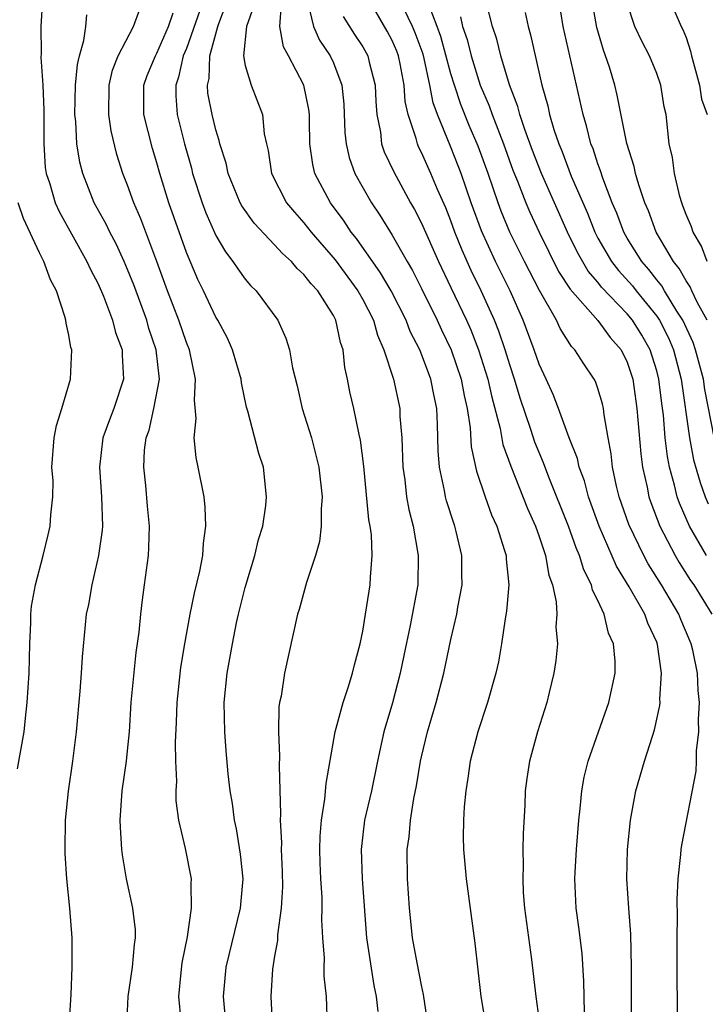
# Model space of a CAD drawing. Units: inches. Extents: x 2580000 to 2583000, y 1506000 to 1509000.
# Drawn here: x 2580152 to 2580198, y 1506098 to 1506165 of the extents above; entities that cross this region are included whole.
import ezdxf

# ---------------------------------------------------------------- set-up
doc = ezdxf.new("R2010")
doc.units = ezdxf.units.IN
doc.header["$MEASUREMENT"] = 0
doc.layers.add('LD25801506_2ft', color=93, linetype='Continuous')

msp = doc.modelspace()

# ---------------------------------------------------------------- linework, layer by layer
at = {"layer": 'LD25801506_2ft'}
for points, elevation in [([(2580153.232, 1506167.232), (2580153.101, 1506165), (2580153.126, 1506163.126), (2580153.1, 1506162.9), (2580153.227, 1506161), (2580153.307, 1506159.307), (2580153.306, 1506157), (2580153.402, 1506155.402), (2580153.466, 1506155), (2580153.705, 1506154.295), (2580154.068, 1506153), (2580154.357, 1506152.357), (2580156.238, 1506149), (2580156.467, 1506148.467), (2580157, 1506147.49), (2580157.367, 1506146.633), (2580157.977, 1506145), (2580158.174, 1506144.175), (2580158.625, 1506143), (2580158.625, 1506142.625), (2580158.712, 1506141), (2580158.068, 1506139), (2580157.771, 1506138.229), (2580157.327, 1506137), (2580157.089, 1506135), (2580157.236, 1506133), (2580157.286, 1506131), (2580157.272, 1506130.728), (2580157.024, 1506129), (2580156.562, 1506127), (2580156.333, 1506125.667), (2580156.183, 1506125), (2580155.903, 1506122.097), (2580155.846, 1506121), (2580155.76, 1506119.761), (2580155.513, 1506117), (2580155.256, 1506115), (2580154.957, 1506112.957), (2580154.759, 1506111), (2580154.72, 1506109), (2580154.731, 1506108.731), (2580154.84, 1506107), (2580155.057, 1506105), (2580155.199, 1506103), (2580155.201, 1506101), (2580155.138, 1506099.138), (2580155.001, 1506097)], 8652), ([(2580164.229, 1506167), (2580163, 1506163.501), (2580162.791, 1506163), (2580162.46, 1506161.54), (2580162.273, 1506161), (2580162.275, 1506160.275), (2580162.363, 1506159), (2580162.863, 1506157), (2580163.343, 1506155.343), (2580163.426, 1506155), (2580164.065, 1506153), (2580164.316, 1506152.316), (2580165, 1506150.775), (2580165.657, 1506149.657), (2580166.172, 1506149), (2580166.494, 1506148.493), (2580167, 1506147.806), (2580167.371, 1506147.371), (2580167.759, 1506147), (2580169.227, 1506145), (2580169.778, 1506143.778), (2580170.014, 1506143), (2580170.225, 1506141.775), (2580170.535, 1506140.535), (2580170.889, 1506139), (2580171.505, 1506137), (2580171.819, 1506135.82), (2580172.003, 1506135), (2580172.233, 1506133), (2580172.163, 1506132.162), (2580172.174, 1506131), (2580172.051, 1506129.949), (2580171.779, 1506129), (2580171.172, 1506127.172), (2580170.67, 1506125.33), (2580170.567, 1506125), (2580169.682, 1506121), (2580169.441, 1506119.441), (2580169.343, 1506119), (2580169.298, 1506118.701), (2580169.275, 1506117), (2580169.346, 1506115.346), (2580169.307, 1506114.693), (2580169.405, 1506111.406), (2580169.377, 1506111), (2580169.463, 1506109.463), (2580169.451, 1506109), (2580169.51, 1506107.511), (2580169.532, 1506106.468), (2580169.46, 1506105), (2580169.202, 1506103.202), (2580169.19, 1506102.81), (2580169, 1506101.738), (2580168.865, 1506100.865), (2580168.736, 1506099), (2580168.827, 1506097.173)], 8644), ([(2580172.606, 1506097), (2580172.526, 1506099), (2580172.385, 1506100.385), (2580172.381, 1506101), (2580172.399, 1506101.601), (2580172.285, 1506103), (2580172.22, 1506104.221), (2580172.245, 1506105), (2580172.233, 1506105.766), (2580172.149, 1506107), (2580172.099, 1506108.099), (2580172.073, 1506109), (2580172.098, 1506109.902), (2580172.191, 1506111), (2580172.431, 1506112.43), (2580172.503, 1506113.497), (2580173.123, 1506117), (2580173.668, 1506119), (2580174.01, 1506120.01), (2580174.306, 1506121), (2580174.434, 1506121.566), (2580174.818, 1506123), (2580175, 1506123.843), (2580175.198, 1506125), (2580175.434, 1506126.566), (2580175.516, 1506127), (2580175.531, 1506127.531), (2580175.643, 1506129), (2580175.587, 1506130.413), (2580175.508, 1506131), (2580175.426, 1506131.426), (2580175.073, 1506135.073), (2580174.851, 1506136.851), (2580174.757, 1506137.243), (2580174.392, 1506139), (2580174.131, 1506140.131), (2580173.962, 1506141), (2580173.787, 1506141.787), (2580173.661, 1506143), (2580173.489, 1506143.489), (2580173.17, 1506145), (2580173, 1506145.324), (2580171.938, 1506147), (2580171.48, 1506147.48), (2580171, 1506148.125), (2580170.534, 1506148.534), (2580170.149, 1506149), (2580169.537, 1506149.537), (2580169, 1506150.142), (2580167.603, 1506151.603), (2580166.78, 1506152.78), (2580166.67, 1506153), (2580165.838, 1506155), (2580165.697, 1506155.697), (2580165.283, 1506157), (2580165.239, 1506157.239), (2580165, 1506157.955), (2580164.745, 1506159), (2580164.465, 1506160.465), (2580164.428, 1506161), (2580164.549, 1506161.451), (2580164.599, 1506163), (2580165.141, 1506165), (2580165.204, 1506165.204), (2580165.893, 1506167)], 8642), ([(2580167.6, 1506166.4), (2580167.092, 1506165), (2580166.878, 1506163), (2580167, 1506162.33), (2580167.401, 1506161), (2580168.187, 1506159), (2580168.303, 1506157.696), (2580168.449, 1506157), (2580168.56, 1506156.56), (2580168.794, 1506155), (2580169.822, 1506153), (2580170.347, 1506152.347), (2580171, 1506151.633), (2580171.489, 1506151), (2580173.123, 1506149.123), (2580174.675, 1506147), (2580175, 1506146.421), (2580175.727, 1506145), (2580175.995, 1506143.995), (2580176.439, 1506143), (2580177.086, 1506141), (2580177.522, 1506139), (2580177.534, 1506138.466), (2580177.649, 1506137), (2580177.722, 1506135), (2580177.857, 1506134.144), (2580177.987, 1506133), (2580178.135, 1506132.135), (2580178.429, 1506131), (2580178.778, 1506129), (2580178.752, 1506127), (2580178.235, 1506124.235), (2580177.791, 1506122.209), (2580177.544, 1506121), (2580177.017, 1506118.984), (2580176.439, 1506117), (2580176.002, 1506115), (2580175.591, 1506113), (2580175.131, 1506111), (2580174.884, 1506109), (2580174.951, 1506107), (2580175.253, 1506103), (2580175.751, 1506099.751), (2580175.911, 1506099), (2580176.028, 1506097.972)], 8640), ([(2580179.45, 1506097), (2580179.143, 1506099.143), (2580179, 1506099.771), (2580178.702, 1506101.298), (2580178.396, 1506103), (2580178.174, 1506105), (2580178.036, 1506107), (2580178.021, 1506109), (2580178.148, 1506109.852), (2580178.25, 1506111), (2580178.48, 1506112.479), (2580178.659, 1506113.341), (2580178.935, 1506115), (2580179, 1506115.293), (2580179.416, 1506117), (2580180.007, 1506119), (2580180.521, 1506121), (2580181, 1506123.279), (2580181.403, 1506125), (2580181.479, 1506125.478), (2580181.763, 1506127), (2580181.742, 1506127.742), (2580181.743, 1506129), (2580181.368, 1506130.633), (2580181.269, 1506131), (2580181.192, 1506131.193), (2580180.709, 1506132.709), (2580180.639, 1506133), (2580180.567, 1506133.433), (2580180.22, 1506135), (2580180.126, 1506136.125), (2580180.09, 1506137.91), (2580180.032, 1506139), (2580179.85, 1506139.85), (2580179.639, 1506141), (2580179, 1506142.708), (2580178.881, 1506143), (2580178.236, 1506144.237), (2580177.953, 1506145), (2580176.94, 1506147), (2580176.22, 1506148.22), (2580174.573, 1506150.573), (2580174.224, 1506151), (2580173.741, 1506151.741), (2580172.801, 1506153), (2580171.751, 1506155), (2580171.6, 1506155.6), (2580171.409, 1506157), (2580171.387, 1506158.613), (2580171.375, 1506159), (2580171.339, 1506159.34), (2580171.003, 1506161), (2580169.94, 1506163), (2580169.604, 1506163.604), (2580169.366, 1506165), (2580169.475, 1506166.525)], 8638), ([(2580171.213, 1506166.787), (2580171.656, 1506165), (2580172.068, 1506164.068), (2580172.782, 1506163), (2580173, 1506162.52), (2580173.588, 1506161), (2580173.715, 1506159.715), (2580173.781, 1506157.781), (2580173.862, 1506157), (2580174.066, 1506156.066), (2580174.459, 1506155), (2580175.588, 1506153), (2580176.164, 1506152.164), (2580177, 1506150.791), (2580178.013, 1506149), (2580178.384, 1506148.384), (2580179, 1506147.176), (2580180.06, 1506145), (2580180.35, 1506144.35), (2580181.013, 1506143), (2580181.699, 1506141), (2580181.893, 1506139.893), (2580182.103, 1506139), (2580182.303, 1506137.697), (2580182.384, 1506136.384), (2580182.741, 1506134.74), (2580183.319, 1506133), (2580183.772, 1506131.772), (2580184.121, 1506131), (2580184.655, 1506129.344), (2580184.752, 1506129), (2580184.758, 1506128.758), (2580184.938, 1506127), (2580184.788, 1506125.212), (2580184.692, 1506124.692), (2580184.446, 1506123), (2580184.231, 1506121.769), (2580184.066, 1506121), (2580183.495, 1506119), (2580182.822, 1506117), (2580182.308, 1506115), (2580182.156, 1506113.844), (2580182.006, 1506113), (2580181.9, 1506111.9), (2580181.857, 1506111), (2580181.837, 1506109.837), (2580181.856, 1506109), (2580182.033, 1506107), (2580182.626, 1506102.626), (2580183.035, 1506099), (2580183.375, 1506097)], 8636), ([(2580190.083, 1506097.917), (2580190.042, 1506100.042), (2580189.919, 1506101.919), (2580189.708, 1506103.708), (2580189.527, 1506105), (2580189.431, 1506107), (2580189.451, 1506107.451), (2580189.549, 1506109), (2580189.704, 1506111), (2580189.798, 1506111.798), (2580189.901, 1506113), (2580190.071, 1506113.929), (2580190.337, 1506115), (2580191.74, 1506119), (2580192.173, 1506121), (2580192.177, 1506121.823), (2580192.07, 1506123), (2580191.724, 1506123.724), (2580191.43, 1506125), (2580191, 1506125.932), (2580190.642, 1506126.642), (2580190.57, 1506127), (2580190.037, 1506128.037), (2580189.757, 1506129), (2580189.524, 1506129.524), (2580188.998, 1506131), (2580187.663, 1506134.337), (2580187.308, 1506135.307), (2580186.704, 1506136.704), (2580186.435, 1506137.565), (2580185.712, 1506139.713), (2580185.329, 1506141), (2580185, 1506141.977), (2580184.692, 1506143), (2580184.265, 1506144.265), (2580183.966, 1506145), (2580183.069, 1506147), (2580182.389, 1506148.388), (2580181.768, 1506149.768), (2580181.276, 1506151), (2580181, 1506151.766), (2580180.646, 1506152.646), (2580180.089, 1506153.911), (2580179.632, 1506155), (2580179, 1506156.427), (2580178.803, 1506156.803), (2580178.718, 1506157), (2580178.635, 1506157.365), (2580178.086, 1506159), (2580177.887, 1506159.887), (2580177.815, 1506161), (2580177.551, 1506162.448), (2580177.429, 1506163), (2580177.312, 1506163.312), (2580177, 1506164.039), (2580176.667, 1506164.667), (2580175.321, 1506167)], 8632), ([(2580196.437, 1506096.437), (2580196.393, 1506100.393), (2580196.401, 1506103), (2580196.421, 1506104.422), (2580196.393, 1506105.607), (2580196.459, 1506107), (2580196.649, 1506108.649), (2580196.665, 1506109), (2580196.705, 1506109.295), (2580197.677, 1506114.323), (2580197.709, 1506115), (2580197.711, 1506115.711), (2580197.874, 1506117), (2580197.837, 1506117.838), (2580197.907, 1506119), (2580197.812, 1506119.811), (2580197.767, 1506121), (2580197.451, 1506122.55), (2580197.345, 1506123), (2580196.641, 1506124.641), (2580196.504, 1506125), (2580195.335, 1506127), (2580194.432, 1506128.432), (2580194.125, 1506129), (2580193.108, 1506131.109), (2580192.457, 1506133), (2580192.275, 1506133.725), (2580192.003, 1506135), (2580191.907, 1506135.907), (2580191.695, 1506137), (2580191.42, 1506138.579), (2580191.375, 1506139), (2580191.31, 1506139.31), (2580191, 1506140.373), (2580190.836, 1506140.836), (2580190.749, 1506141), (2580190.044, 1506142.044), (2580189.433, 1506143), (2580189.21, 1506143.21), (2580188.434, 1506144.434), (2580188.173, 1506145), (2580187.024, 1506147.024), (2580186.002, 1506149), (2580185.004, 1506151), (2580184.419, 1506152.419), (2580184.205, 1506153), (2580183.525, 1506155), (2580182.857, 1506156.857), (2580182.252, 1506158.253), (2580181.68, 1506159.68), (2580181.236, 1506161), (2580181, 1506161.779), (2580180.307, 1506164.307), (2580180.062, 1506165), (2580179.464, 1506166.536)], 8628), ([(2580198.382, 1506129), (2580197.23, 1506131), (2580196.551, 1506132.551), (2580196.392, 1506133), (2580196.215, 1506133.785), (2580195.872, 1506135), (2580195.728, 1506135.728), (2580195.584, 1506137), (2580195.456, 1506138.544), (2580195.345, 1506139.345), (2580195.149, 1506141), (2580195, 1506141.568), (2580194.547, 1506143), (2580193.981, 1506143.981), (2580193.366, 1506145), (2580193, 1506145.445), (2580191.256, 1506147.256), (2580191, 1506147.588), (2580190.338, 1506148.338), (2580189.607, 1506149.607), (2580188.93, 1506151), (2580187.159, 1506155), (2580186.554, 1506156.554), (2580186.029, 1506157.971), (2580185.693, 1506159), (2580185.558, 1506159.558), (2580184.988, 1506161.012), (2580184.397, 1506163), (2580184.125, 1506164.125), (2580183.831, 1506165), (2580183.427, 1506166.573)], 8624), ([(2580198.936, 1506136.936), (2580198.285, 1506140.285), (2580198.18, 1506141), (2580197.652, 1506143), (2580197.483, 1506143.484), (2580196.788, 1506145), (2580196.37, 1506145.63), (2580195.533, 1506147), (2580195.344, 1506147.344), (2580195, 1506147.75), (2580194.463, 1506148.463), (2580193.982, 1506149), (2580193, 1506150.584), (2580192.758, 1506151), (2580192.287, 1506152.287), (2580191.974, 1506153), (2580191.332, 1506154.668), (2580191.176, 1506155.175), (2580191, 1506155.64), (2580190.673, 1506156.673), (2580190.531, 1506157), (2580190.235, 1506158.236), (2580189.989, 1506159), (2580188.648, 1506165), (2580188.331, 1506167)], 8620), ([(2580198.44, 1506145), (2580197.757, 1506146.243), (2580197.4, 1506147), (2580197.285, 1506147.285), (2580197, 1506147.688), (2580196.534, 1506148.534), (2580196.141, 1506149), (2580194.969, 1506151), (2580194.441, 1506152.442), (2580194.2, 1506153), (2580193.787, 1506154.213), (2580193.558, 1506155), (2580193.467, 1506155.467), (2580192.965, 1506157.035), (2580192.313, 1506160.313), (2580192.145, 1506161), (2580191.781, 1506162.219), (2580191.526, 1506163), (2580191.376, 1506163.377), (2580190.918, 1506164.919), (2580190.576, 1506167)], 8618), ([(2580198.445, 1506149), (2580198.056, 1506150.055), (2580197.475, 1506151), (2580197.362, 1506151.362), (2580197, 1506152.189), (2580196.79, 1506152.79), (2580196.702, 1506153), (2580196.575, 1506153.425), (2580196.205, 1506155), (2580196.077, 1506156.076), (2580195.857, 1506157), (2580195.635, 1506159), (2580195.517, 1506159.516), (2580195.283, 1506161), (2580195, 1506161.794), (2580194.512, 1506163), (2580193.982, 1506163.983), (2580193.505, 1506165), (2580193, 1506166.586)], 8616), ([(2580195.809, 1506167), (2580196.669, 1506165), (2580196.78, 1506164.78), (2580197, 1506164.245), (2580197.307, 1506163.307), (2580197.365, 1506163), (2580197.904, 1506161), (2580198.055, 1506160.055), (2580198.443, 1506159)], 8614), ([(2580158.952, 1506097), (2580159.05, 1506099), (2580159.344, 1506101), (2580159.468, 1506102.532), (2580159.535, 1506103), (2580159.528, 1506103.529), (2580159.366, 1506105), (2580158.929, 1506107), (2580158.643, 1506108.643), (2580158.604, 1506109), (2580158.512, 1506110.513), (2580158.504, 1506111), (2580158.641, 1506113), (2580158.925, 1506115), (2580159, 1506115.711), (2580159.121, 1506117), (2580159.248, 1506119), (2580159.593, 1506122.407), (2580159.783, 1506123.783), (2580159.896, 1506125), (2580160.012, 1506125.988), (2580160.162, 1506127), (2580160.422, 1506129), (2580160.455, 1506129.545), (2580160.483, 1506131), (2580160.348, 1506132.348), (2580160.248, 1506133.752), (2580160.106, 1506135), (2580160.16, 1506136.16), (2580160.274, 1506137), (2580160.47, 1506137.53), (2580160.796, 1506139), (2580161.163, 1506141), (2580160.952, 1506143), (2580160.455, 1506144.455), (2580160.301, 1506145), (2580159.415, 1506147.415), (2580159, 1506148.456), (2580158.763, 1506149), (2580158.215, 1506150.215), (2580157.794, 1506151), (2580157.543, 1506151.543), (2580156.736, 1506153), (2580155.947, 1506155), (2580155.757, 1506155.757), (2580155.553, 1506157), (2580155.476, 1506158.524), (2580155.414, 1506159), (2580155.464, 1506161), (2580155.592, 1506162.408), (2580155.732, 1506163), (2580156.027, 1506164.027), (2580156.157, 1506165), (2580156.222, 1506165.778)], 8650), ([(2580162.642, 1506097.358), (2580162.496, 1506099), (2580162.639, 1506100.639), (2580162.715, 1506101.285), (2580163.067, 1506103.067), (2580163.36, 1506105), (2580163.32, 1506106.68), (2580163.343, 1506107), (2580162.942, 1506109.058), (2580162.492, 1506111), (2580162.307, 1506112.306), (2580162.298, 1506113), (2580162.346, 1506113.654), (2580162.288, 1506115), (2580162.269, 1506116.269), (2580162.337, 1506117.663), (2580162.374, 1506119), (2580162.627, 1506121.373), (2580162.894, 1506123), (2580163.268, 1506125), (2580163.563, 1506126.437), (2580163.926, 1506127.926), (2580164.124, 1506129), (2580164.164, 1506129.836), (2580164.316, 1506131), (2580164.283, 1506132.283), (2580164.204, 1506133), (2580163.814, 1506135), (2580163.67, 1506135.67), (2580163.532, 1506137), (2580163.668, 1506138.332), (2580163.558, 1506139.558), (2580163.63, 1506141), (2580163.205, 1506143), (2580163, 1506143.491), (2580162.484, 1506145), (2580161.718, 1506147), (2580160.999, 1506148.999), (2580159.907, 1506151.907), (2580159.422, 1506153), (2580159, 1506154.196), (2580158.68, 1506155), (2580158.276, 1506156.276), (2580157.881, 1506157.881), (2580157.721, 1506159), (2580157.746, 1506161), (2580157.977, 1506162.023), (2580158.349, 1506163), (2580159.403, 1506165), (2580159.837, 1506166.163)], 8648), ([(2580165.714, 1506097), (2580165.525, 1506099), (2580165.707, 1506101), (2580166.693, 1506105), (2580166.857, 1506107), (2580166.686, 1506108.686), (2580166.406, 1506110.406), (2580166.275, 1506111), (2580166.128, 1506112.128), (2580165.974, 1506113), (2580165.845, 1506114.155), (2580165.705, 1506115.705), (2580165.609, 1506117), (2580165.576, 1506119), (2580165.771, 1506121), (2580166.13, 1506123), (2580166.421, 1506124.421), (2580166.55, 1506125), (2580167, 1506126.813), (2580167.66, 1506129), (2580167.91, 1506130.09), (2580168.193, 1506131), (2580168.399, 1506132.399), (2580168.455, 1506133), (2580168.239, 1506135), (2580167.94, 1506135.94), (2580167.189, 1506138.811), (2580167.101, 1506139.101), (2580166.744, 1506140.744), (2580166.718, 1506141), (2580166.132, 1506143), (2580165.788, 1506143.788), (2580165.133, 1506145), (2580165, 1506145.212), (2580164.162, 1506147), (2580163.778, 1506147.778), (2580163, 1506149.622), (2580161.801, 1506153), (2580161.2, 1506155), (2580161, 1506155.722), (2580160.694, 1506156.694), (2580160.116, 1506159), (2580160.114, 1506161), (2580160.333, 1506161.667), (2580160.89, 1506163), (2580161, 1506163.184), (2580161.793, 1506165), (2580162.091, 1506165.908)], 8646), ([(2580173.677, 1506165.677), (2580174.449, 1506164.449), (2580175, 1506163.605), (2580175.336, 1506163), (2580175.432, 1506162.568), (2580175.839, 1506161), (2580175.883, 1506159.883), (2580175.952, 1506159), (2580176.2, 1506157.8), (2580176.286, 1506157), (2580176.466, 1506156.466), (2580177.108, 1506155.108), (2580178.257, 1506153), (2580178.53, 1506152.53), (2580179, 1506151.605), (2580180.154, 1506149), (2580181, 1506147.244), (2580182.051, 1506145), (2580182.345, 1506144.345), (2580182.885, 1506143), (2580183.52, 1506141), (2580183.781, 1506139.781), (2580184.35, 1506137.65), (2580184.543, 1506136.543), (2580185.067, 1506135.068), (2580186.206, 1506132.206), (2580186.748, 1506131), (2580187, 1506130.294), (2580187.433, 1506129), (2580187.665, 1506127.664), (2580187.906, 1506127), (2580188.155, 1506125.845), (2580188.196, 1506125), (2580188.149, 1506124.149), (2580188.246, 1506123), (2580188.145, 1506121.855), (2580188.011, 1506121), (2580187.676, 1506119.676), (2580187.524, 1506119), (2580186.883, 1506117), (2580186.343, 1506115), (2580186.165, 1506113.835), (2580186.061, 1506113), (2580186.021, 1506112.021), (2580185.906, 1506110.094), (2580185.896, 1506109), (2580185.921, 1506107.921), (2580185.882, 1506107), (2580185.923, 1506106.077), (2580186.008, 1506105), (2580186.483, 1506101.517), (2580186.773, 1506099), (2580187.045, 1506097)], 8634), ([(2580193.288, 1506097), (2580193.292, 1506101), (2580193.235, 1506103.235), (2580193.102, 1506105), (2580192.976, 1506107), (2580193.013, 1506109), (2580193.22, 1506111), (2580193.592, 1506113), (2580194.17, 1506115), (2580194.706, 1506116.705), (2580194.858, 1506117.142), (2580195.215, 1506118.785), (2580195.229, 1506119), (2580195.219, 1506119.22), (2580195.329, 1506121), (2580195.048, 1506122.951), (2580195, 1506123.098), (2580194.389, 1506124.389), (2580194.183, 1506125), (2580193.136, 1506126.864), (2580192.272, 1506128.272), (2580191.076, 1506131), (2580190.355, 1506133), (2580190.08, 1506134.08), (2580189.722, 1506135), (2580189.606, 1506135.606), (2580189.037, 1506137), (2580188.32, 1506139), (2580187.955, 1506139.955), (2580187.483, 1506141), (2580187, 1506142.019), (2580186.67, 1506143), (2580185.921, 1506145), (2580185.022, 1506147), (2580184.035, 1506149), (2580183.085, 1506151.084), (2580182.381, 1506153), (2580181.693, 1506155), (2580181.504, 1506155.504), (2580181, 1506156.773), (2580180.078, 1506159), (2580179.788, 1506159.788), (2580179.572, 1506161), (2580179.188, 1506162.812), (2580179.108, 1506163.108), (2580178.566, 1506164.566), (2580178.379, 1506165), (2580177.792, 1506166.209)], 8630), ([(2580186.062, 1506165.938), (2580186.26, 1506165), (2580186.421, 1506164.421), (2580187.193, 1506161), (2580187.595, 1506159.595), (2580187.717, 1506159), (2580188.008, 1506157.992), (2580188.343, 1506157), (2580188.537, 1506156.537), (2580189.193, 1506154.807), (2580190.286, 1506152.286), (2580190.785, 1506151), (2580191, 1506150.595), (2580191.921, 1506149), (2580192.391, 1506148.391), (2580193.347, 1506147.347), (2580193.608, 1506147), (2580195, 1506145.285), (2580195.189, 1506145), (2580195.797, 1506143.798), (2580196.134, 1506143), (2580196.66, 1506141), (2580197.229, 1506137), (2580197.512, 1506135.512), (2580197.956, 1506133.956), (2580198.304, 1506133), (2580198.509, 1506132.509)], 8622), ([(2580181.657, 1506165.657), (2580181.791, 1506165), (2580182.1, 1506164.1), (2580182.374, 1506163), (2580182.987, 1506161), (2580183.602, 1506159.602), (2580183.802, 1506159), (2580184.296, 1506157.703), (2580184.585, 1506157), (2580185.223, 1506155.223), (2580185.53, 1506154.469), (2580186.098, 1506153), (2580186.368, 1506152.368), (2580187.001, 1506151), (2580188.329, 1506148.329), (2580189.118, 1506147.118), (2580191, 1506144.992), (2580191.834, 1506143.834), (2580192.583, 1506143), (2580193, 1506142.148), (2580193.369, 1506141), (2580193.66, 1506139), (2580193.919, 1506135.919), (2580194.04, 1506135), (2580194.343, 1506133.657), (2580194.469, 1506133), (2580194.601, 1506132.6), (2580195.209, 1506131), (2580196.254, 1506129), (2580196.532, 1506128.532), (2580197.309, 1506127.309), (2580197.524, 1506127), (2580198.752, 1506125)], 8626), ([(2580151.51, 1506114.49), (2580151.954, 1506117), (2580152.064, 1506117.936), (2580152.166, 1506119), (2580152.298, 1506121), (2580152.343, 1506123), (2580152.423, 1506124.423), (2580152.42, 1506125), (2580152.457, 1506125.544), (2580152.73, 1506127), (2580153.264, 1506129), (2580153.586, 1506130.414), (2580153.74, 1506131), (2580153.772, 1506131.772), (2580153.904, 1506133), (2580153.929, 1506134.071), (2580153.851, 1506135), (2580154.002, 1506137), (2580154.153, 1506137.847), (2580154.523, 1506139), (2580155.126, 1506141), (2580155.206, 1506143), (2580155.15, 1506143.15), (2580155, 1506143.995), (2580154.814, 1506144.814), (2580154.801, 1506145), (2580154.74, 1506145.259), (2580154.155, 1506147), (2580153.762, 1506147.762), (2580153.311, 1506149), (2580153, 1506149.593), (2580151.919, 1506151.919), (2580151.552, 1506153)], 8654)]:
    msp.add_lwpolyline(points, dxfattribs=dict(at, elevation=elevation))

doc.saveas('drawing.dxf')
